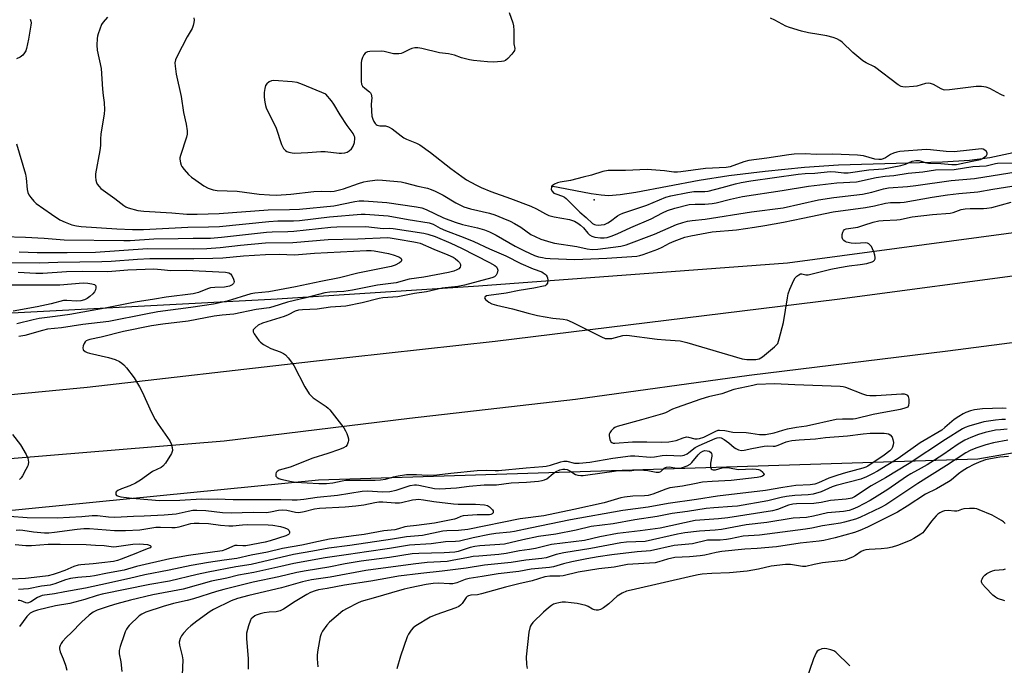
# Model space of a CAD drawing. Units: inches. Extents: x 1261763 to 1267763, y 505453 to 509454.
# Drawn here: x 1263238 to 1263587, y 505903 to 506132 of the extents above; entities that cross this region are included whole.
import ezdxf

# ---------------------------------------------------------------- set-up
doc = ezdxf.new("R2010")
doc.units = ezdxf.units.IN
doc.header["$MEASUREMENT"] = 0
for name, color, linetype in [('ELEV-Spot Elevation', 7, 'Continuous'), ('HYDRO-Single Line Stream', 4, 'Continuous'), ('NTRL-Trees', 3, 'Continuous'), ('TRANS-Road', 130, 'Continuous'), ('Undefined', 1, 'Continuous')]:
    doc.layers.add(name, color=color, linetype=linetype)

msp = doc.modelspace()

# ---------------------------------------------------------------- linework, layer by layer
at = {"layer": 'ELEV-Spot Elevation'}
msp.add_point((1263441.5, 506068.5, 382.77), dxfattribs=at)
at = {"layer": 'HYDRO-Single Line Stream'}
msp.add_lwpolyline([(1263602.5, 506087.8), (1263582.01, 506083.42), (1263574.72, 506082.47), (1263565.2, 506081.8), (1263528.22, 506080.77), (1263516.22, 506079.89), (1263502.25, 506078.51), (1263489.36, 506076.96), (1263478.8, 506075.36), (1263456.37, 506071.06), (1263450.71, 506070.24), (1263446.65, 506069.95), (1263444.01, 506070.09), (1263440.42, 506070.58), (1263426.24, 506073.35)], dxfattribs=at)
at = {"layer": 'NTRL-Trees'}
for points in [[(1263957.06, 506113.55), (1263713.85, 506073.28), (1263510.14, 506046), (1263400.46, 506037.87), (1263329.07, 506033.23), (1263232.57, 506028.12), (1263043.53, 506004.21), (1262691.25, 505983.9)], [(1263846.25, 505909.47), (1263691.87, 505875.91), (1263645.94, 505872.07), (1263606.91, 505870.41), (1263508.73, 505866.21), (1263149.52, 505823.5), (1262852.44, 505813.79), (1262681.57, 505796.31), (1262629.77, 505817.36), (1262638.03, 505840.96), (1262670.88, 505881.02), (1262751.81, 505909.07), (1263013.83, 505925.89), (1263036.26, 505938.76), (1263343.69, 505969.12), (1263577.75, 505976.63), (1263732.13, 506003.47), (1263832.87, 506016.91), (1263960.5, 506043.75)]]:
    msp.add_lwpolyline(points, dxfattribs=at)
at = {"layer": 'TRANS-Road'}
for points in [[(1262757.88, 505965.7), (1262847.89, 505972.53), (1262897.63, 505974.76), (1262944.82, 505978.01), (1262991.91, 505980.99), (1263046.55, 505985.96), (1263116.4, 505990.4), (1263197.43, 505995.88), (1263261.62, 506002.01), (1263341.93, 506011.28), (1263406.36, 506018.31), (1263527.8, 506033.24), (1263598.92, 506042.71), (1263671.29, 506050.72), (1263735.48, 506060), (1263802.81, 506068.7), (1263866.52, 506076.09)], [(1263856.04, 506050.78), (1263787.01, 506043), (1263718.44, 506033.23), (1263647.43, 506025.2), (1263567.02, 506014.76), (1263496.58, 506006.19), (1263434.93, 505997.69), (1263375.95, 505990.97), (1263310.15, 505982.88), (1263235.69, 505976.7), (1263181.15, 505971.72), (1263129.26, 505966.81), (1263072.89, 505963.75), (1262990.09, 505957.03), (1262916.63, 505952.27), (1262847.18, 505947.65), (1262771.52, 505943.45)]]:
    msp.add_lwpolyline(points, dxfattribs=at)
at = {"layer": 'Undefined'}
for points, elevation in [([(1263411.37, 506134.92), (1263412.64, 506131.3), (1263412.91, 506130.21), (1263413.01, 506128.6), (1263412.97, 506124.74), (1263413.06, 506123.87), (1263413.4, 506122.19), (1263413.3, 506121.5), (1263413.04, 506121.04), (1263412.32, 506120.15), (1263410.9, 506118.65), (1263410.03, 506117.92), (1263409.53, 506117.69), (1263408.7, 506117.51), (1263405.79, 506117.32), (1263403.72, 506117.43), (1263398.68, 506117.96), (1263397.24, 506118.18), (1263394.47, 506118.84), (1263392.02, 506119.77), (1263390.93, 506120.07), (1263389.81, 506120.26), (1263386.68, 506120.59), (1263380.39, 506122.14), (1263378.95, 506122.39), (1263377.89, 506122.35), (1263376.86, 506122.14), (1263376.03, 506121.81), (1263373.62, 506120.61), (1263373.07, 506120.42), (1263372.26, 506120.28), (1263371.16, 506120.23), (1263370.33, 506120.28), (1263367.03, 506121.12), (1263365.97, 506121.25), (1263361.92, 506121.05), (1263361.1, 506120.94), (1263360.61, 506120.78), (1263360.2, 506120.51), (1263359.73, 506119.89), (1263359.25, 506118.92), (1263358.92, 506117.86), (1263358.84, 506117.02), (1263358.89, 506114.43), (1263358.78, 506111.87), (1263358.82, 506110.49), (1263359.01, 506109.47), (1263359.35, 506108.79), (1263360.11, 506108.05), (1263361.83, 506106.8), (1263362.15, 506106.44), (1263362.37, 506105.99), (1263362.57, 506104.7), (1263362.42, 506102.47), (1263362.52, 506099.89), (1263362.67, 506098.17), (1263362.94, 506097.08), (1263363.31, 506096.31), (1263363.77, 506095.61), (1263364.14, 506095.21), (1263364.53, 506094.93), (1263365.42, 506094.69), (1263367.53, 506094.68), (1263368.59, 506094.39), (1263369.83, 506093.68), (1263372.99, 506091.18), (1263373.93, 506090.53), (1263374.97, 506090.02), (1263378.49, 506088.59), (1263379.7, 506087.93), (1263383.5, 506085.31), (1263390.7, 506079.62), (1263394.56, 506076.7), (1263396.25, 506075.61), (1263399.51, 506073.75), (1263401.45, 506072.86), (1263404.91, 506071.45), (1263411.89, 506068.96), (1263419.05, 506066.18), (1263421.05, 506065.25), (1263424.24, 506063.52), (1263425.48, 506062.98), (1263427.36, 506062.44), (1263432.77, 506061.5), (1263434.52, 506060.93), (1263435.77, 506060.24), (1263436.68, 506059.53), (1263437.7, 506058.51), (1263439.27, 506056.62), (1263439.83, 506056.08), (1263440.66, 506055.54), (1263441.72, 506055.23), (1263443.74, 506055.01), (1263445.13, 506054.99), (1263446.19, 506055.14), (1263447.58, 506055.55), (1263449.75, 506056.38), (1263454.58, 506058.64), (1263461.82, 506061.74), (1263465.85, 506063.9), (1263467.6, 506064.69), (1263470.12, 506065.56), (1263475.23, 506066.84), (1263477.44, 506066.99), (1263480.87, 506066.9), (1263483.42, 506067.15), (1263484.84, 506067.42), (1263489.89, 506068.75), (1263494.18, 506069.62), (1263508.28, 506071.74), (1263517.67, 506073.36), (1263527.73, 506074.46), (1263534.69, 506074.9), (1263541.59, 506076.36), (1263544.79, 506076.83), (1263547.94, 506077.16), (1263553.02, 506077.9), (1263558.19, 506078.46), (1263562.73, 506079.11), (1263569.35, 506079.23), (1263575.92, 506080.25), (1263580.66, 506080.53), (1263583.94, 506081.38), (1263584.7, 506081.5), (1263590.34, 506081.58)], 386), ([(1263241.38, 506132.59), (1263241.64, 506131.8), (1263241.68, 506131.24), (1263241.62, 506130.38), (1263240.77, 506125.45), (1263240.04, 506122.12), (1263239.76, 506121.33), (1263239.37, 506120.61), (1263238.71, 506119.75), (1263237.85, 506119.09), (1263236.52, 506118.51)], 392), ([(1263268.8, 506133.3), (1263267.23, 506131.54), (1263266.66, 506130.64), (1263265.44, 506127.4), (1263265.21, 506126.57), (1263265.08, 506125.71), (1263265.03, 506123.35), (1263265.12, 506121.58), (1263266.53, 506115.04), (1263267.01, 506107.71), (1263267.24, 506105.43), (1263267.64, 506103.01), (1263267.79, 506100.44), (1263267.64, 506099), (1263266.43, 506091.83), (1263266.29, 506090.12), (1263266.31, 506087.76), (1263266.13, 506086.02), (1263264.59, 506077.75), (1263264.53, 506076.59), (1263264.65, 506075.41), (1263264.87, 506074.58), (1263265.13, 506074.08), (1263265.82, 506073.16), (1263266.45, 506072.55), (1263271.44, 506069.01), (1263274.63, 506066.49), (1263275.35, 506066.02), (1263276.14, 506065.68), (1263279.51, 506064.73), (1263281.67, 506064.43), (1263291.58, 506063.87), (1263296.93, 506063.43), (1263300.66, 506063.34), (1263308.39, 506063.64), (1263325.8, 506064.92), (1263333.41, 506065.03), (1263336.91, 506065.2), (1263349.19, 506066.39), (1263356.53, 506067.93), (1263358.09, 506068.16), (1263359.77, 506068.12), (1263367.99, 506067.49), (1263378.42, 506066.05), (1263380.42, 506065.65), (1263381.93, 506065.09), (1263388.1, 506062.15), (1263392.26, 506060.54), (1263394.86, 506059.72), (1263400.17, 506058.52), (1263402.6, 506057.83), (1263404.43, 506057.11), (1263406.77, 506055.96), (1263413.54, 506052.02), (1263416.83, 506050.34), (1263420.38, 506048.78), (1263421.77, 506048.32), (1263423.15, 506047.98), (1263424.26, 506047.79), (1263425.94, 506047.64), (1263434.67, 506047.34), (1263446.02, 506047.8), (1263456.64, 506048.48), (1263457.71, 506048.69), (1263458.96, 506049.08), (1263464.08, 506050.98), (1263465.65, 506051.68), (1263468.32, 506053.15), (1263469.91, 506053.82), (1263473.72, 506055.18), (1263475.88, 506055.73), (1263483.48, 506057.1), (1263492.01, 506057.89), (1263498.41, 506058.79), (1263502.16, 506059.39), (1263508.73, 506060.57), (1263515.61, 506061.92), (1263526.34, 506064.23), (1263537.9, 506065.78), (1263541.09, 506066.36), (1263544.97, 506067.33), (1263546.71, 506067.52), (1263550.12, 506067.57), (1263551.59, 506067.71), (1263561.51, 506069.44), (1263567, 506070.22), (1263570.96, 506070.71), (1263577.67, 506071.27), (1263583.06, 506072.25), (1263592, 506073.69)], 390), ([(1263299.4, 506133.01), (1263299.52, 506132.21), (1263299.49, 506131.41), (1263299.24, 506130.35), (1263298.79, 506129.3), (1263297.11, 506126.3), (1263293.48, 506119.41), (1263292.96, 506118.11), (1263292.75, 506117.04), (1263292.8, 506115.92), (1263293.2, 506113.11), (1263294.97, 506105.19), (1263295.79, 506099.41), (1263296.77, 506095.35), (1263297.02, 506093), (1263297.03, 506091.82), (1263296.83, 506090.7), (1263294.68, 506084.21), (1263294.5, 506083.41), (1263294.47, 506082.87), (1263294.68, 506081.56), (1263294.93, 506080.8), (1263295.18, 506080.32), (1263296.05, 506079.2), (1263297.59, 506077.51), (1263298.6, 506076.54), (1263300.12, 506075.4), (1263302.99, 506073.42), (1263304.48, 506072.58), (1263306.34, 506072.02), (1263307.7, 506071.75), (1263314.8, 506071.52), (1263322.6, 506070.52), (1263326.31, 506070.22), (1263328.79, 506070.18), (1263333.82, 506070.5), (1263342.09, 506071.47), (1263344.61, 506071.53), (1263347.82, 506071.47), (1263349.27, 506071.58), (1263352.61, 506072.36), (1263357.86, 506074.26), (1263359.75, 506074.85), (1263361.13, 506075.15), (1263363.65, 506075.48), (1263364.76, 506075.55), (1263366.4, 506075.48), (1263372.98, 506074.85), (1263374.4, 506074.54), (1263378.91, 506073.33), (1263382.36, 506072.57), (1263383.64, 506072.18), (1263385.13, 506071.55), (1263387.91, 506070.16), (1263392.45, 506067.41), (1263395.26, 506065.99), (1263397.67, 506065.26), (1263404.43, 506063.78), (1263406.24, 506063.19), (1263409.17, 506062.03), (1263411.78, 506060.89), (1263413.32, 506060.12), (1263415.54, 506058.76), (1263419.08, 506056.18), (1263420.55, 506055.42), (1263422.61, 506054.58), (1263426.14, 506053.48), (1263427.5, 506053.14), (1263435.36, 506051.97), (1263439.11, 506051.06), (1263440.86, 506050.92), (1263442.83, 506051.04), (1263450.98, 506052.09), (1263452.95, 506052.51), (1263462.99, 506056.31), (1263470.8, 506059.69), (1263473.02, 506060.49), (1263474.67, 506060.88), (1263476.35, 506061.14), (1263480.89, 506061.63), (1263497.33, 506064.2), (1263508.61, 506065.67), (1263521.13, 506068.51), (1263526.63, 506069.3), (1263533.7, 506070.09), (1263536.76, 506070.52), (1263540.14, 506071.24), (1263544.24, 506072.35), (1263545.98, 506072.71), (1263552.8, 506073.16), (1263555.7, 506073.51), (1263568.3, 506075.39), (1263576.54, 506076.01), (1263592.05, 506078.48)], 388), ([(1263587.21, 506105.21), (1263585.88, 506105.84), (1263581.95, 506107.93), (1263580.63, 506108.43), (1263579.06, 506108.72), (1263577.09, 506108.73), (1263567.61, 506107.47), (1263565.98, 506107.41), (1263565.51, 506107.49), (1263564.72, 506107.81), (1263561.96, 506109.4), (1263560.97, 506109.75), (1263560.2, 506109.86), (1263559.09, 506109.71), (1263556.02, 506108.84), (1263554.87, 506108.63), (1263551.91, 506108.45), (1263551.05, 506108.51), (1263550.55, 506108.65), (1263549.43, 506109.33), (1263541.01, 506115.62), (1263538.11, 506117.06), (1263536.92, 506117.83), (1263533.31, 506120.76), (1263529.62, 506124.41), (1263528.74, 506125.04), (1263527.71, 506125.58), (1263526.36, 506126.03), (1263524.13, 506126.61), (1263521.28, 506127.16), (1263517.6, 506127.68), (1263515.09, 506128.36), (1263510.93, 506129.64), (1263509.58, 506130.13), (1263505.64, 506132.23), (1263504.13, 506132.92)], 386), ([(1263236.54, 506088.39), (1263239.65, 506077.54), (1263239.88, 506076.16), (1263240.29, 506072.16), (1263240.53, 506071.04), (1263240.89, 506070.28), (1263241.54, 506069.33), (1263242.65, 506067.99), (1263243.51, 506067.19), (1263248.88, 506063.38), (1263251.86, 506061.41), (1263253.74, 506060.52), (1263256.17, 506059.66), (1263257.74, 506059.22), (1263259.41, 506059), (1263272.1, 506058.14), (1263277.69, 506057.95), (1263281.54, 506057.97), (1263297.28, 506058.73), (1263304.6, 506058.88), (1263308.6, 506059.04), (1263326.08, 506060.82), (1263329.21, 506061), (1263334.79, 506061.01), (1263336.97, 506061.13), (1263347.65, 506062.47), (1263358.84, 506063.42), (1263360.31, 506063.38), (1263368.47, 506062.82), (1263375.52, 506061.52), (1263383, 506060.34), (1263384.41, 506059.84), (1263386.88, 506058.48), (1263388.75, 506057.63), (1263395.06, 506055.24), (1263398.85, 506053.72), (1263404.36, 506051.09), (1263410.16, 506048.61), (1263415.56, 506045.88), (1263419.93, 506044.04), (1263422.93, 506042.9), (1263423.43, 506042.64), (1263424.09, 506042.15), (1263424.47, 506041.76), (1263424.82, 506041.21), (1263424.97, 506040.77), (1263425.07, 506039.95), (1263424.94, 506038.91), (1263424.52, 506038.3), (1263424.09, 506038.02), (1263423.58, 506037.83), (1263420.18, 506037.13), (1263414.88, 506036.37), (1263410.27, 506035.43), (1263404.16, 506034.6), (1263403.37, 506034.41), (1263402.85, 506034.13), (1263402.68, 506033.91), (1263402.65, 506033.66), (1263403.01, 506033.11), (1263404.15, 506032.23), (1263405.2, 506031.64), (1263406.87, 506031.12), (1263412.54, 506029.83), (1263418.08, 506028.27), (1263421.47, 506027.42), (1263426.85, 506026.52), (1263430.55, 506026.18), (1263431.86, 506025.87), (1263433.75, 506025.07), (1263444.13, 506019.88), (1263445.49, 506019.35), (1263446.64, 506019.25), (1263447.82, 506019.35), (1263451.71, 506020.35), (1263453.12, 506020.48), (1263463.92, 506019.03), (1263466.84, 506018.78), (1263472.09, 506018.48), (1263474.39, 506017.92), (1263494.04, 506012.05), (1263495.78, 506011.86), (1263498.98, 506011.89), (1263500.08, 506012.09), (1263501.28, 506012.8), (1263505.57, 506016.29), (1263506.19, 506016.88), (1263506.68, 506017.56), (1263507.25, 506019.22), (1263508.74, 506025.01), (1263510.11, 506033.73), (1263510.41, 506035.16), (1263511, 506036.77), (1263512.37, 506039.93), (1263512.93, 506040.87), (1263513.47, 506041.46), (1263514.13, 506041.93), (1263514.83, 506042.21), (1263515.28, 506042.22), (1263516.69, 506041.88), (1263517.48, 506041.92), (1263525.59, 506043.85), (1263528.63, 506044.5), (1263532.11, 506045.1), (1263536.01, 506045.53), (1263538.32, 506045.94), (1263540.27, 506046.46), (1263540.72, 506046.72), (1263541.05, 506047.1), (1263541.25, 506047.56), (1263541.32, 506048.07), (1263541.18, 506048.89), (1263540.82, 506050.02), (1263540.39, 506051.13), (1263539.99, 506051.9), (1263539.44, 506052.55), (1263539, 506052.88), (1263538.51, 506053.09), (1263537.74, 506053.19), (1263534.38, 506052.99), (1263532.71, 506053.11), (1263531.09, 506053.45), (1263530.65, 506053.65), (1263530.14, 506054.04), (1263529.86, 506054.42), (1263529.61, 506055.09), (1263529.56, 506055.61), (1263529.62, 506056.19), (1263529.85, 506057.02), (1263530.09, 506057.52), (1263530.45, 506057.9), (1263530.93, 506058.15), (1263531.76, 506058.36), (1263535.13, 506058.82), (1263537.29, 506059.45), (1263540.59, 506060.57), (1263542.61, 506060.99), (1263544.07, 506061.14), (1263548.98, 506061.34), (1263550.12, 506061.53), (1263552.72, 506062.15), (1263554.37, 506062.4), (1263561.58, 506063.22), (1263567.85, 506063.72), (1263568.94, 506063.97), (1263571.86, 506065), (1263573.25, 506065.29), (1263575, 506065.4), (1263579.79, 506065.42), (1263580.91, 506065.52), (1263582.64, 506065.81), (1263589.61, 506067.69)], 392), ([(1263231.8, 506055.47), (1263239.68, 506055.25), (1263246.35, 506054.86), (1263253.38, 506054.27), (1263274.65, 506054.01), (1263276.83, 506054.09), (1263285.29, 506054.68), (1263293.93, 506054.72), (1263299.19, 506054.86), (1263305.31, 506054.89), (1263309.27, 506055.24), (1263325.26, 506057.03), (1263327.21, 506057.16), (1263332.77, 506057.24), (1263334.91, 506057.35), (1263348.09, 506058.82), (1263350.25, 506058.96), (1263360.48, 506059.05), (1263366.68, 506058.37), (1263369.04, 506058.38), (1263370.2, 506058.3), (1263381.13, 506056.68), (1263382.55, 506056.35), (1263385.11, 506055.5), (1263390.72, 506053.06), (1263394.43, 506051.32), (1263404.42, 506046.3), (1263406.32, 506045.23), (1263406.87, 506044.7), (1263407.14, 506044.25), (1263407.29, 506043.49), (1263407.14, 506042.41), (1263406.8, 506041.71), (1263406.2, 506041.21), (1263405.17, 506040.82), (1263395.5, 506038.18), (1263393.15, 506037.7), (1263387.53, 506037.15), (1263382.05, 506035.84), (1263377.82, 506035.31), (1263371.88, 506034.09), (1263366.56, 506033.66), (1263365.25, 506033.48), (1263359.18, 506031.99), (1263353.39, 506030.74), (1263347.98, 506030.37), (1263343.25, 506029.74), (1263337.99, 506029.46), (1263336.59, 506029.3), (1263335.39, 506028.94), (1263332.92, 506027.7), (1263331.45, 506027.09), (1263325.3, 506025.25), (1263323.81, 506024.74), (1263322.28, 506024.01), (1263321.16, 506023.13), (1263320.54, 506022.33), (1263320.49, 506022.11), (1263320.54, 506021.67), (1263320.87, 506020.96), (1263321.65, 506019.76), (1263322.5, 506018.58), (1263323.08, 506017.95), (1263324.22, 506017.14), (1263326.72, 506015.78), (1263330.05, 506014.53), (1263331.28, 506013.97), (1263331.94, 506013.5), (1263332.91, 506012.46), (1263334.15, 506010.88), (1263334.96, 506009.66), (1263338.88, 506002.14), (1263340.42, 505999.7), (1263340.97, 505999.03), (1263341.82, 505998.29), (1263346.4, 505995.18), (1263347.07, 505994.64), (1263347.67, 505994.01), (1263352.68, 505987.59), (1263353.24, 505986.6), (1263353.72, 505985.57), (1263354.11, 505984.5), (1263354.31, 505983.69), (1263354.33, 505983.16), (1263354.24, 505982.63), (1263353.88, 505981.63), (1263353.42, 505981.02), (1263352.58, 505980.46), (1263351.18, 505979.88), (1263347.02, 505978.48), (1263341.64, 505976.83), (1263333.61, 505973.7), (1263329.74, 505972.54), (1263329, 505972.06), (1263328.71, 505971.73), (1263328.55, 505971.34), (1263328.51, 505970.92), (1263328.59, 505970.52), (1263328.97, 505970), (1263329.59, 505969.64), (1263330.36, 505969.41), (1263334.1, 505968.52), (1263335.51, 505968.28), (1263343.81, 505967.83), (1263346.53, 505967.85), (1263348.79, 505968.14), (1263352.06, 505968.83), (1263353.41, 505968.99), (1263363.76, 505969.04), (1263365.65, 505969.14), (1263367.5, 505969.45), (1263370.29, 505970.23), (1263372, 505970.62), (1263374.88, 505971.11), (1263378.42, 505971.1), (1263382.28, 505970.83), (1263385.72, 505970.93), (1263390.7, 505971.55), (1263399.97, 505972.53), (1263403.47, 505972.65), (1263406.4, 505972.5), (1263407.55, 505972.52), (1263417.42, 505973.47), (1263423.29, 505973.88), (1263424.45, 505974.03), (1263426.09, 505974.41), (1263429.67, 505975.58), (1263430.78, 505975.83), (1263431.87, 505975.77), (1263434.56, 505975.11), (1263436.27, 505975.07), (1263439.96, 505975.4), (1263448.13, 505976.84), (1263454.46, 505977.62), (1263456, 505977.64), (1263461.54, 505977.24), (1263462.99, 505977.33), (1263465.65, 505977.77), (1263467.35, 505977.95), (1263472.36, 505977.69), (1263473.47, 505977.9), (1263474.5, 505978.34), (1263475.2, 505978.82), (1263477.42, 505980.59), (1263478.75, 505981.34), (1263484.46, 505983.85), (1263485.18, 505984.1), (1263485.86, 505984.22), (1263486.57, 505984.1), (1263487.74, 505983.47), (1263489.38, 505982.24), (1263491.23, 505980.65), (1263491.85, 505980.25), (1263492.81, 505979.82), (1263493.85, 505979.61), (1263494.79, 505979.69), (1263497.5, 505980.33), (1263501.89, 505981.13), (1263503.03, 505981.2), (1263505.03, 505981.11), (1263505.76, 505981.15), (1263506.84, 505981.46), (1263509.72, 505982.65), (1263510.64, 505982.91), (1263511.76, 505983.09), (1263514.31, 505983.33), (1263520.06, 505983.67), (1263523.71, 505984.18), (1263531.48, 505984.73), (1263537.06, 505985.46), (1263539.56, 505985.67), (1263544.48, 505985.72), (1263545.34, 505985.64), (1263546.01, 505985.46), (1263546.61, 505985.09), (1263547.26, 505984.26), (1263547.59, 505983.51), (1263547.76, 505982.38), (1263547.72, 505981.52), (1263547.49, 505980.72), (1263547.02, 505980.03), (1263546.45, 505979.43), (1263544.48, 505977.88), (1263538.71, 505974), (1263537.98, 505973.66), (1263536.9, 505973.31), (1263530.77, 505971.68), (1263527.98, 505970.86), (1263524.83, 505969.7), (1263521.22, 505968.06), (1263519.91, 505967.66), (1263518.17, 505967.42), (1263513.07, 505967.11), (1263508.49, 505966.49), (1263502.3, 505965.37), (1263485.35, 505963.41), (1263477.87, 505962.15), (1263467.86, 505960.74), (1263460.69, 505959.46), (1263451.67, 505958.23), (1263433.18, 505954.94), (1263418.88, 505952.07), (1263413.29, 505950.83), (1263411.72, 505950.61), (1263406.69, 505950.1), (1263404.44, 505949.77), (1263398.58, 505948.55), (1263393.68, 505947.37), (1263392.33, 505947.23), (1263388.72, 505947.21), (1263383.68, 505946.49), (1263376.05, 505946.03), (1263368.84, 505944.76), (1263360.74, 505943.67), (1263354.38, 505942.69), (1263346.09, 505941.53), (1263334.98, 505939.48), (1263330.29, 505938.48), (1263320.75, 505936.28), (1263315.32, 505935.29), (1263311.2, 505934.28), (1263305.72, 505933.19), (1263295.67, 505930.42), (1263284.93, 505928.32), (1263277.01, 505926.45), (1263272.06, 505925.17), (1263269.43, 505924.39), (1263265.13, 505922.93), (1263263.66, 505922.2), (1263262.31, 505921.16), (1263259.54, 505918.63), (1263256.02, 505915), (1263254.16, 505913.28), (1263252.84, 505911.8), (1263252.34, 505911.13), (1263251.96, 505910.43), (1263251.77, 505909.73), (1263251.74, 505909.26), (1263252, 505908.2), (1263253.09, 505905.64), (1263253.89, 505903.4), (1263254.42, 505901.7)], 394), ([(1263237.45, 506050), (1263243.87, 506049.84), (1263254.43, 506049.82), (1263264.57, 506049.94), (1263283.03, 506051.24), (1263299.35, 506051.08), (1263304.04, 506051.25), (1263308.78, 506051.53), (1263315.97, 506052.42), (1263324.84, 506053.19), (1263334.63, 506053.36), (1263347.09, 506054.42), (1263357.71, 506054.7), (1263368.2, 506055.1), (1263369.14, 506055.01), (1263371.99, 506054.47), (1263377.53, 506053.63), (1263378.67, 506053.4), (1263379.73, 506053.07), (1263384.66, 506050.95), (1263389.54, 506049.01), (1263391.45, 506048.11), (1263392.23, 506047.65), (1263393.15, 506046.88), (1263393.74, 506046.24), (1263394.11, 506045.56), (1263394.12, 506045.06), (1263393.96, 506044.58), (1263393.45, 506044.03), (1263392.75, 506043.63), (1263391.69, 506043.2), (1263389.8, 506042.7), (1263381.1, 506041.02), (1263375.91, 506040.3), (1263371.31, 506039.09), (1263364.67, 506038.27), (1263355.81, 506036.48), (1263352.69, 506036.02), (1263347.67, 506035.68), (1263345.98, 506035.46), (1263339.19, 506033.7), (1263332.74, 506032.21), (1263327.53, 506030.52), (1263326.15, 506030.15), (1263321.52, 506029.62), (1263313.66, 506027.93), (1263309.49, 506027.59), (1263306.62, 506027.21), (1263297.44, 506025.42), (1263288.44, 506024.35), (1263284.41, 506023.73), (1263274.48, 506021.83), (1263266.59, 506019.72), (1263262.57, 506018.96), (1263261.76, 506018.72), (1263261.27, 506018.49), (1263260.88, 506018.15), (1263260.46, 506017.47), (1263260.17, 506016.69), (1263260.01, 506015.93), (1263260.16, 506015.28), (1263260.85, 506014.67), (1263261.53, 506014.32), (1263262.38, 506014.04), (1263269.17, 506012.52), (1263271.49, 506011.83), (1263273, 506011.11), (1263273.94, 506010.54), (1263274.58, 506009.97), (1263275.54, 506008.86), (1263278.25, 506005.34), (1263280.17, 506002.18), (1263281.12, 506000.4), (1263284.43, 505993.06), (1263285.66, 505990.57), (1263286.73, 505988.85), (1263290.9, 505983), (1263291.41, 505981.96), (1263291.79, 505980.6), (1263291.85, 505979.52), (1263291.47, 505978.5), (1263289.36, 505975.03), (1263288.47, 505973.96), (1263287.8, 505973.53), (1263284.8, 505972.13), (1263280.47, 505969.05), (1263278.75, 505967.94), (1263276.76, 505967.03), (1263273.76, 505965.97), (1263272.48, 505965.36), (1263271.9, 505964.9), (1263271.71, 505964.53), (1263271.78, 505963.97), (1263272.04, 505963.66), (1263272.69, 505963.36), (1263273.48, 505963.17), (1263277.56, 505962.62), (1263284.57, 505962.01), (1263287.08, 505961.87), (1263294.53, 505961.92), (1263302.12, 505962.4), (1263304.76, 505962.31), (1263307.72, 505962.43), (1263313.36, 505962.2), (1263330.37, 505962.24), (1263334.31, 505962.08), (1263336.16, 505962.08), (1263338.44, 505962.25), (1263343.17, 505963.07), (1263350.48, 505963.7), (1263359.17, 505965.15), (1263360.96, 505965.21), (1263366.57, 505964.96), (1263369.03, 505965.06), (1263371.23, 505965.5), (1263376.19, 505967.1), (1263377.76, 505967.43), (1263378.52, 505967.43), (1263379.33, 505967.31), (1263384.85, 505966.1), (1263386.76, 505965.99), (1263392.73, 505966.36), (1263397.12, 505966.87), (1263402.44, 505967.34), (1263406.86, 505967.34), (1263412.02, 505968.08), (1263417.57, 505968.31), (1263421.8, 505968.68), (1263423.12, 505968.88), (1263423.94, 505969.13), (1263424.69, 505969.53), (1263426.97, 505971.4), (1263427.83, 505971.98), (1263429.39, 505972.7), (1263430.44, 505972.97), (1263431.16, 505972.97), (1263431.92, 505972.8), (1263432.67, 505972.45), (1263434.96, 505971.08), (1263435.71, 505970.85), (1263436.79, 505970.72), (1263437.61, 505970.73), (1263439.27, 505970.91), (1263448.58, 505972.28), (1263450.08, 505972.44), (1263454.06, 505972.34), (1263456.42, 505972.67), (1263457.6, 505972.69), (1263460.57, 505972.47), (1263463.59, 505971.93), (1263464.62, 505971.88), (1263465.26, 505972.12), (1263466.44, 505973.29), (1263466.81, 505973.54), (1263467.26, 505973.71), (1263468.31, 505973.75), (1263470.81, 505973.33), (1263471.81, 505973.28), (1263472.88, 505973.51), (1263474.53, 505974.18), (1263475.57, 505974.74), (1263476.23, 505975.29), (1263478.46, 505978.05), (1263479.23, 505978.88), (1263480.07, 505979.37), (1263480.83, 505979.53), (1263481.64, 505979.49), (1263482.41, 505979.28), (1263482.84, 505979.03), (1263483.24, 505978.5), (1263483.35, 505978.05), (1263483.35, 505977.54), (1263482.89, 505975.07), (1263482.79, 505974.05), (1263482.9, 505973.39), (1263483.1, 505973.08), (1263483.39, 505972.86), (1263483.82, 505972.74), (1263484.56, 505972.75), (1263486.98, 505973.38), (1263488.14, 505973.49), (1263489.63, 505973.39), (1263492.68, 505972.86), (1263497.91, 505973.03), (1263499.04, 505973), (1263499.82, 505972.87), (1263500.55, 505972.57), (1263501.38, 505971.84), (1263501.68, 505971.44), (1263501.84, 505971.07), (1263501.77, 505970.76), (1263501.26, 505970.44), (1263500.53, 505970.21), (1263499.42, 505970.02), (1263490.12, 505968.87), (1263483.38, 505968.6), (1263480.05, 505968.3), (1263477.12, 505967.8), (1263472.87, 505966.91), (1263468.36, 505966.3), (1263466.95, 505965.9), (1263462.34, 505964.09), (1263460.72, 505963.61), (1263459.43, 505963.44), (1263455.32, 505963.34), (1263452.36, 505963.07), (1263450.99, 505962.75), (1263445.12, 505961.05), (1263434.34, 505958.63), (1263423.68, 505956.44), (1263415.24, 505955.34), (1263396.72, 505951.54), (1263393.42, 505951.15), (1263389.19, 505951.11), (1263387.88, 505951), (1263380.63, 505949.47), (1263374.93, 505949), (1263369.94, 505948.14), (1263354.8, 505945.84), (1263347.4, 505944.88), (1263341.65, 505943.82), (1263334.76, 505942.69), (1263319.74, 505939.11), (1263314.35, 505938.3), (1263304.5, 505936.39), (1263300.58, 505935.54), (1263290.77, 505933.23), (1263283.87, 505932.09), (1263266.96, 505928.56), (1263265.11, 505928.08), (1263260.79, 505926.74), (1263255.44, 505925.25), (1263250.31, 505924.5), (1263243.9, 505922.98), (1263242.52, 505922.5), (1263241.32, 505921.81), (1263240.7, 505921.29), (1263240.12, 505920.65), (1263237.53, 505917.09)], 396), ([(1263232.1, 506046.29), (1263244.55, 506046.12), (1263251.21, 506046.39), (1263266.83, 506046.56), (1263270.09, 506046.73), (1263279.48, 506047.46), (1263283.81, 506047.65), (1263288.86, 506047.71), (1263299.46, 506047.63), (1263306.23, 506047.75), (1263309.69, 506047.91), (1263317.02, 506048.56), (1263324.88, 506049.06), (1263329.76, 506049.16), (1263335.16, 506048.97), (1263342.23, 506049.62), (1263360.71, 506050.49), (1263362.34, 506050.46), (1263363.48, 506050.35), (1263366.66, 506049.84), (1263368.54, 506049.46), (1263370.21, 506048.97), (1263372.17, 506048.25), (1263372.86, 506047.84), (1263373.02, 506047.67), (1263373.18, 506047.27), (1263373.14, 506046.85), (1263373.03, 506046.66), (1263372.47, 506046.14), (1263370.95, 506045.27), (1263369.54, 506044.79), (1263357.65, 506042.41), (1263351.15, 506040.86), (1263344.48, 506039.53), (1263335.49, 506037.57), (1263326.07, 506035.8), (1263321.15, 506035.38), (1263319.71, 506035.17), (1263311.3, 506032.59), (1263306.48, 506031.47), (1263298.35, 506030.24), (1263286.71, 506028.72), (1263282.4, 506027.95), (1263269.3, 506025.36), (1263260.05, 506024.24), (1263252.46, 506023.06), (1263247.54, 506022.58), (1263245.72, 506022.16), (1263239.46, 506020.41), (1263237.29, 506019.98)], 398), ([(1263237.08, 506042.77), (1263243.32, 506042.46), (1263245.82, 506042.43), (1263254.2, 506043.03), (1263259.89, 506043.18), (1263268.86, 506043.09), (1263276.02, 506043.65), (1263285.2, 506043.95), (1263287.86, 506043.79), (1263291.26, 506043.46), (1263296.72, 506043.56), (1263310.72, 506042.86), (1263311.81, 506042.61), (1263312.47, 506042.23), (1263312.97, 506041.61), (1263313.54, 506040.3), (1263313.71, 506039.52), (1263313.67, 506039.05), (1263313.57, 506038.86), (1263313.08, 506038.37), (1263312.07, 506037.89), (1263310.34, 506037.49), (1263306.94, 506037.44), (1263305.33, 506037.22), (1263304.27, 506036.91), (1263301.1, 506035.64), (1263299.22, 506035.14), (1263289.59, 506033.98), (1263285.46, 506033.21), (1263278.62, 506032.19), (1263267.92, 506030.03), (1263255.38, 506027.8), (1263250.26, 506027.06), (1263244.6, 506026.4), (1263242.41, 506025.96), (1263236.66, 506024.52)], 400), ([(1263233.12, 506038.38), (1263251.88, 506038.37), (1263260.18, 506039.01), (1263261.83, 506038.98), (1263263.21, 506038.74), (1263264.17, 506038.4), (1263264.5, 506038.12), (1263264.6, 506037.94), (1263264.69, 506037.28), (1263264.57, 506036.56), (1263264.18, 506035.85), (1263263.61, 506035.18), (1263262.54, 506034.14), (1263261.61, 506033.43), (1263260.65, 506032.98), (1263259.37, 506032.61), (1263257.75, 506032.48), (1263254.34, 506032.82), (1263253.19, 506032.75), (1263248.83, 506031.63), (1263243.89, 506030.57), (1263235.3, 506028.95)], 402), ([(1263587.83, 505994.5), (1263586.47, 505994.62), (1263579.35, 505994.3), (1263576.53, 505993.94), (1263575.13, 505993.62), (1263573.5, 505993.03), (1263572.47, 505992.53), (1263571.02, 505991.65), (1263569.37, 505990.53), (1263566.05, 505987.68), (1263564.91, 505986.83), (1263557.23, 505982.33), (1263549.49, 505976.76), (1263542.15, 505972.26), (1263540.35, 505971.25), (1263538.25, 505970.2), (1263536.21, 505969.41), (1263527.45, 505967.17), (1263526.02, 505966.65), (1263522.1, 505964.95), (1263519.23, 505964.12), (1263517.49, 505963.82), (1263512.71, 505963.6), (1263509.86, 505963.3), (1263507.97, 505962.94), (1263503.22, 505961.73), (1263492.42, 505959.87), (1263490.57, 505959.66), (1263484.06, 505959.26), (1263481.34, 505958.98), (1263474.72, 505957.89), (1263469.19, 505957.25), (1263463.94, 505956.13), (1263456, 505954.96), (1263448.23, 505953.5), (1263440.42, 505952.65), (1263435.14, 505951.35), (1263427.96, 505949.94), (1263421.77, 505949.02), (1263416.17, 505947.85), (1263409.72, 505946.39), (1263408.09, 505946.19), (1263400.92, 505945.77), (1263399.18, 505945.57), (1263397.52, 505945.16), (1263393.24, 505943.79), (1263392.03, 505943.52), (1263388.35, 505943.28), (1263379.26, 505943.08), (1263376.91, 505942.89), (1263368.95, 505941.57), (1263358.88, 505940.3), (1263353.15, 505939.33), (1263347.4, 505938.23), (1263339.33, 505936.94), (1263335.99, 505936.27), (1263329.62, 505934.75), (1263320.48, 505932.85), (1263310.13, 505930.31), (1263307.44, 505929.55), (1263299.27, 505926.91), (1263297.13, 505926.36), (1263292.18, 505925.26), (1263288.61, 505924.29), (1263282.42, 505922.24), (1263280.98, 505921.54), (1263280.07, 505920.91), (1263276.54, 505917.55), (1263276.02, 505916.94), (1263275.56, 505916.24), (1263275.06, 505915.24), (1263274.67, 505914.2), (1263273.29, 505909.99), (1263272.92, 505908.57), (1263272.89, 505907.5), (1263273.57, 505904.61), (1263273.87, 505901.15)], 392), ([(1263587.6, 505990.62), (1263586.28, 505990.59), (1263584.01, 505990.34), (1263579.84, 505989.68), (1263574.48, 505988.23), (1263573.25, 505987.76), (1263572.29, 505987.28), (1263566.2, 505983.5), (1263553.32, 505974.99), (1263544.95, 505969.93), (1263539.86, 505967.02), (1263533.89, 505963.15), (1263533, 505962.69), (1263532.43, 505962.49), (1263531.04, 505962.27), (1263525.39, 505961.81), (1263522.07, 505961.11), (1263519.55, 505960.74), (1263513.36, 505960.65), (1263512.03, 505960.55), (1263510.57, 505960.15), (1263506.65, 505958.62), (1263504.8, 505958.16), (1263489.02, 505955.74), (1263485.64, 505955.38), (1263477.43, 505954.73), (1263465, 505951.99), (1263457.89, 505951.04), (1263449.79, 505950.16), (1263443.54, 505948.96), (1263438.05, 505947.7), (1263426.43, 505946.17), (1263420.67, 505944.79), (1263418.64, 505944.42), (1263415.08, 505943.94), (1263410.26, 505942.98), (1263407.65, 505942.66), (1263400.61, 505942.14), (1263398.59, 505941.91), (1263396.89, 505941.65), (1263391.13, 505940.5), (1263389.42, 505940.23), (1263382.29, 505939.81), (1263377.29, 505939.28), (1263360.5, 505937.02), (1263347.79, 505934.61), (1263341.16, 505933.72), (1263338.05, 505933.03), (1263330.55, 505930.82), (1263319.01, 505928.1), (1263314.89, 505927.06), (1263312.74, 505926.2), (1263306.46, 505923.19), (1263305.18, 505922.48), (1263300.54, 505919.08), (1263298.43, 505917.41), (1263297.34, 505916.43), (1263295.75, 505914.77), (1263295.03, 505913.88), (1263294.55, 505912.9), (1263294.25, 505911.58), (1263294.35, 505910.48), (1263295.33, 505906.77), (1263295.53, 505905.33), (1263295.33, 505899.82)], 390), ([(1263235.1, 505985.26), (1263237.93, 505981.53), (1263239.89, 505978.18), (1263240.5, 505976.84), (1263240.71, 505975.46), (1263240.64, 505974.64), (1263240.48, 505974.11), (1263239.85, 505972.82), (1263238.57, 505970.56), (1263238.1, 505969.85), (1263237.53, 505969.25)], 398), ([(1263588.17, 505987.08), (1263585.79, 505986.93), (1263584.03, 505986.73), (1263580.3, 505985.92), (1263577.91, 505985.25), (1263575.2, 505984.18), (1263573.1, 505983.19), (1263570.74, 505981.77), (1263565.3, 505978.03), (1263559.74, 505974.54), (1263557.6, 505973.27), (1263553.89, 505971.3), (1263552.4, 505970.38), (1263545.76, 505965.72), (1263542.01, 505963.31), (1263539.49, 505961.83), (1263534.99, 505959.44), (1263533.4, 505958.72), (1263532.04, 505958.26), (1263530.02, 505957.92), (1263525.74, 505957.58), (1263524.32, 505957.4), (1263519.44, 505956.23), (1263516.89, 505955.75), (1263512.14, 505955.54), (1263502.81, 505953.97), (1263495.55, 505953.22), (1263486.7, 505951.53), (1263484.46, 505951.32), (1263478.98, 505951), (1263473.78, 505950.32), (1263471.14, 505949.85), (1263459.62, 505947.34), (1263453.06, 505947.04), (1263451.03, 505946.83), (1263440.4, 505944.79), (1263430.79, 505943.32), (1263428.03, 505942.66), (1263424.53, 505941.53), (1263423.01, 505941.22), (1263417.25, 505940.68), (1263412.06, 505939.81), (1263402.57, 505938.85), (1263396.15, 505937.82), (1263387.58, 505936.74), (1263380.02, 505935.98), (1263372.05, 505934.95), (1263368.87, 505934.45), (1263362.27, 505933.17), (1263352.92, 505931.83), (1263346.75, 505930.64), (1263343.7, 505930.17), (1263342.47, 505929.84), (1263340.83, 505929.19), (1263339.55, 505928.52), (1263335.35, 505925.98), (1263331.28, 505923.33), (1263330.11, 505922.71), (1263328.61, 505922.35), (1263326.16, 505922.24), (1263324.41, 505922.02), (1263322.98, 505921.68), (1263321.6, 505921.16), (1263321.08, 505920.89), (1263320.42, 505920.39), (1263319.85, 505919.8), (1263319.55, 505919.33), (1263318.84, 505917.4), (1263318.17, 505914.83), (1263318.1, 505913.97), (1263318.14, 505912.82), (1263318.68, 505905.81), (1263318.67, 505902.01)], 388), ([(1263588.36, 505983.24), (1263583.31, 505982.26), (1263580.53, 505981.6), (1263576.98, 505980.39), (1263575, 505979.56), (1263573.52, 505978.74), (1263566.65, 505974.27), (1263556.41, 505967.9), (1263545.08, 505960.29), (1263543.26, 505959.33), (1263535.84, 505955.78), (1263534.26, 505955.23), (1263530.41, 505954.15), (1263528.98, 505953.85), (1263522.63, 505952.86), (1263518.77, 505952), (1263516.61, 505951.64), (1263500.19, 505949.59), (1263494.46, 505949.18), (1263489.98, 505948.22), (1263488.55, 505947.99), (1263486.23, 505947.81), (1263482.93, 505947.81), (1263481.73, 505947.72), (1263476.44, 505946.51), (1263473.89, 505946.18), (1263469.98, 505945.86), (1263461.55, 505944.01), (1263456.81, 505943.64), (1263447.77, 505942.53), (1263442.98, 505941.82), (1263438.94, 505941.14), (1263433.58, 505940.11), (1263430.6, 505939.36), (1263427.06, 505938.3), (1263425.72, 505938.01), (1263419.13, 505937.46), (1263414.79, 505936.67), (1263407.47, 505935.79), (1263401.78, 505934.86), (1263397.17, 505934.22), (1263395.79, 505933.85), (1263392.83, 505932.62), (1263391.41, 505932.28), (1263390.23, 505932.25), (1263386.27, 505932.54), (1263384.36, 505932.4), (1263381.94, 505932.06), (1263376.17, 505930.88), (1263374.14, 505930.39), (1263369.56, 505929.11), (1263363.95, 505927.37), (1263358.87, 505925.99), (1263357.51, 505925.47), (1263353.88, 505923.58), (1263352.36, 505922.71), (1263347.58, 505918.7), (1263346.62, 505917.64), (1263345.16, 505915.5), (1263344.59, 505914.52), (1263344.23, 505913.43), (1263343.42, 505908.82), (1263343.19, 505907.09), (1263343.22, 505905.68), (1263343.45, 505902.89)], 386), ([(1263588.6, 505977.42), (1263585.57, 505977.19), (1263582.25, 505976.67), (1263580.41, 505976.25), (1263578.73, 505975.68), (1263576.36, 505974.59), (1263574.03, 505973.37), (1263572.17, 505972.26), (1263570.84, 505971.24), (1263568.25, 505969.05), (1263567.32, 505968.4), (1263563.05, 505965.99), (1263559.1, 505964.06), (1263552.69, 505959.85), (1263549.18, 505957.73), (1263538.52, 505952.34), (1263535.84, 505951.2), (1263533.89, 505950.52), (1263527.03, 505948.63), (1263523.07, 505947.67), (1263521.46, 505947.36), (1263514.64, 505946.64), (1263506.31, 505945.4), (1263499.34, 505944.81), (1263495, 505944.59), (1263486.82, 505943.7), (1263484.89, 505943.4), (1263480.8, 505942.46), (1263479.12, 505942.19), (1263475.41, 505941.86), (1263470.21, 505941.65), (1263467.53, 505941.06), (1263464.47, 505940.06), (1263463.2, 505939.75), (1263461.21, 505939.57), (1263455.21, 505939.28), (1263453.33, 505939.1), (1263448.6, 505938.15), (1263443.24, 505937.62), (1263435.85, 505936.45), (1263430.53, 505935.13), (1263429.35, 505935.04), (1263425.78, 505934.99), (1263424.03, 505934.74), (1263419.48, 505933.3), (1263414.77, 505932.25), (1263410.02, 505931.08), (1263401.56, 505928.71), (1263400.12, 505928.43), (1263397.78, 505928.23), (1263396.98, 505928.02), (1263396.51, 505927.77), (1263396.08, 505927.42), (1263394.64, 505925.26), (1263394.1, 505924.71), (1263393.49, 505924.24), (1263392.45, 505923.75), (1263385.33, 505921.28), (1263383.32, 505920.44), (1263378.25, 505917.37), (1263377.35, 505916.65), (1263376.63, 505915.81), (1263375.65, 505914.44), (1263375.13, 505913.44), (1263372.78, 505906.59), (1263371.52, 505902.16)], 384), ([(1263233.98, 505956.28), (1263240.31, 505955.79), (1263250.96, 505955.7), (1263259.63, 505956.17), (1263263.32, 505956.56), (1263265.2, 505956.5), (1263269.1, 505955.98), (1263271.37, 505955.87), (1263278.04, 505956.28), (1263281.82, 505956.36), (1263288.88, 505956.7), (1263293.17, 505957.07), (1263297.42, 505958.1), (1263299.06, 505958.35), (1263300.46, 505958.45), (1263303.73, 505958.3), (1263309.64, 505957.62), (1263312.71, 505957.4), (1263320.52, 505957.7), (1263325.25, 505957.62), (1263326.69, 505957.8), (1263329.53, 505958.4), (1263330.98, 505958.52), (1263332.44, 505958.35), (1263335.5, 505957.68), (1263336.69, 505957.6), (1263338.56, 505957.88), (1263342.25, 505958.82), (1263344.04, 505959.14), (1263353.14, 505959.63), (1263356.98, 505959.94), (1263359.78, 505960.29), (1263363.67, 505961.15), (1263365.06, 505961.36), (1263366.48, 505961.37), (1263370.92, 505961.02), (1263372.4, 505960.99), (1263373.13, 505961.09), (1263377.1, 505962.03), (1263378.25, 505962.22), (1263379.13, 505962.27), (1263380.91, 505962.11), (1263384.63, 505961.48), (1263391.62, 505960.6), (1263393.32, 505960.54), (1263399.44, 505960.58), (1263402.6, 505960.3), (1263403.68, 505960), (1263404.4, 505959.54), (1263405.4, 505958.56), (1263405.66, 505958.14), (1263405.73, 505957.76), (1263405.64, 505957.46), (1263405.34, 505957.15), (1263404.89, 505956.92), (1263404.38, 505956.78), (1263403, 505956.69), (1263400.05, 505956.76), (1263395.06, 505956.38), (1263394.23, 505956.19), (1263392.67, 505955.44), (1263391.95, 505955.21), (1263384.87, 505953.82), (1263378.46, 505952.94), (1263375.16, 505952.63), (1263374.36, 505952.47), (1263372.1, 505951.74), (1263370.78, 505951.47), (1263366.9, 505951.1), (1263359.94, 505949.81), (1263356.1, 505949.34), (1263347.63, 505948.1), (1263343.7, 505947.34), (1263337.72, 505946.02), (1263330.97, 505944.83), (1263325.64, 505943.54), (1263319.78, 505942.44), (1263314.72, 505941.24), (1263310.16, 505940.7), (1263304.63, 505939.84), (1263298.54, 505938.77), (1263290.66, 505937.09), (1263281.99, 505935.46), (1263276.64, 505934.19), (1263266.38, 505931.97), (1263260.97, 505930.69), (1263253.69, 505929.49), (1263250.03, 505928.68), (1263245.58, 505928.09), (1263244.73, 505927.83), (1263243.93, 505927.47), (1263241.61, 505925.86), (1263240.73, 505925.48), (1263240.29, 505925.44), (1263239.85, 505925.51), (1263238.19, 505926.24), (1263237.67, 505926.38), (1263237.14, 505926.4)], 398), ([(1263587.44, 505953.68), (1263586.81, 505954.27), (1263586.09, 505954.77), (1263582.76, 505956.68), (1263578.19, 505958.58), (1263577.36, 505958.83), (1263576.51, 505958.96), (1263574.75, 505958.97), (1263572.72, 505958.82), (1263571.93, 505958.6), (1263570.79, 505958.13), (1263570.25, 505958.01), (1263569.44, 505958.01), (1263567.23, 505958.29), (1263565.91, 505958.16), (1263565.15, 505957.9), (1263564.18, 505957.4), (1263563.56, 505956.97), (1263562.95, 505956.41), (1263561.28, 505954.55), (1263558.56, 505950.8), (1263558.17, 505950.39), (1263557.49, 505949.86), (1263554.96, 505948.35), (1263553.67, 505947.68), (1263549.24, 505945.87), (1263547.36, 505945.22), (1263545.69, 505944.92), (1263543.44, 505944.65), (1263539.11, 505944.5), (1263537.96, 505944.33), (1263537.12, 505944.08), (1263536.34, 505943.73), (1263534.25, 505942.32), (1263533.25, 505941.78), (1263531.67, 505941.09), (1263530.59, 505940.72), (1263529.13, 505940.47), (1263522.59, 505939.73), (1263519.68, 505939.19), (1263516.69, 505938.43), (1263515.46, 505938.41), (1263511.19, 505939.09), (1263510.32, 505939.17), (1263509.43, 505939.14), (1263504.41, 505938.49), (1263499.91, 505937.52), (1263495.86, 505936.8), (1263489.57, 505936.2), (1263483.36, 505935.91), (1263479.91, 505935.65), (1263478.48, 505935.48), (1263476.78, 505935.15), (1263454.66, 505930.07), (1263453.05, 505929.63), (1263451.52, 505928.91), (1263449.76, 505927.84), (1263446.71, 505925.13), (1263444.8, 505923.72), (1263443.77, 505923.17), (1263442.99, 505922.98), (1263442.2, 505922.95), (1263441.69, 505923.04), (1263440.96, 505923.33), (1263439.4, 505924.19), (1263438.59, 505924.55), (1263435.45, 505925.24), (1263433.42, 505925.57), (1263431.35, 505925.72), (1263430.17, 505925.72), (1263429.05, 505925.56), (1263427.94, 505925.29), (1263427.15, 505925.01), (1263426.43, 505924.61), (1263425.29, 505923.81), (1263423.56, 505922.27), (1263419.81, 505918.61), (1263419.18, 505917.78), (1263418.83, 505917.1), (1263418.29, 505915.15), (1263417.43, 505906.35), (1263417.57, 505903.69), (1263417.77, 505902.25)], 382), ([(1263236.41, 505951.31), (1263237.73, 505951.42), (1263238.72, 505951.36), (1263242.58, 505950.74), (1263246.38, 505950.42), (1263247.94, 505950.39), (1263249.95, 505950.57), (1263258.05, 505951.72), (1263260.44, 505951.91), (1263262.36, 505951.86), (1263271.34, 505951.2), (1263275.21, 505951.14), (1263280.22, 505951.48), (1263285.97, 505952.4), (1263287.64, 505952.41), (1263291.67, 505952.23), (1263292.83, 505952.26), (1263294.22, 505952.5), (1263298.37, 505953.65), (1263299.58, 505953.81), (1263301.37, 505953.83), (1263304.61, 505953.64), (1263308.9, 505953.07), (1263311.83, 505952.81), (1263313.28, 505952.85), (1263316.74, 505953.24), (1263318.4, 505953.32), (1263325.85, 505953.21), (1263327.44, 505953.12), (1263330.24, 505952.6), (1263331.34, 505952.31), (1263332.37, 505951.92), (1263332.81, 505951.66), (1263333.14, 505951.31), (1263333.39, 505950.66), (1263333.4, 505950.23), (1263333.33, 505950.04), (1263333.05, 505949.72), (1263332.15, 505949.29), (1263326.52, 505947.51), (1263324.72, 505947.04), (1263317.95, 505945.76), (1263316.89, 505945.7), (1263314.86, 505945.86), (1263314.02, 505945.82), (1263313.2, 505945.55), (1263310.82, 505944.43), (1263309.49, 505944.03), (1263297.54, 505942.28), (1263290.91, 505941.09), (1263279.06, 505938.45), (1263274.7, 505937.11), (1263268.78, 505936.06), (1263264.13, 505935.11), (1263262.61, 505934.89), (1263258.28, 505934.5), (1263255.72, 505934.14), (1263253.93, 505933.68), (1263250.05, 505932.28), (1263248.47, 505931.85), (1263245.37, 505931.39), (1263240.72, 505930.46), (1263237.2, 505930.23)], 400), ([(1263236.06, 505946.21), (1263239.84, 505945.9), (1263241.85, 505945.83), (1263247.74, 505946.31), (1263252.02, 505946.39), (1263261.17, 505946.21), (1263264.5, 505945.94), (1263267.59, 505945.87), (1263270.1, 505945.48), (1263270.85, 505945.44), (1263272, 505945.55), (1263277.84, 505946.38), (1263280.14, 505946.49), (1263281.61, 505946.4), (1263283.04, 505946.19), (1263283.95, 505945.84), (1263284.24, 505945.48), (1263283.91, 505945.1), (1263283.23, 505944.75), (1263281.1, 505944.03), (1263278.8, 505943.03), (1263273.64, 505940.97), (1263272.3, 505940.51), (1263270.91, 505940.23), (1263266.84, 505939.7), (1263263.65, 505939.35), (1263259.39, 505939.02), (1263258.33, 505938.85), (1263256.85, 505938.41), (1263253.64, 505937.06), (1263250.89, 505936.03), (1263249.5, 505935.57), (1263247.76, 505935.13), (1263244.73, 505934.72), (1263239.68, 505934.17), (1263234.55, 505933.95)], 402), ([(1263587.27, 505926.23), (1263584.76, 505927.12), (1263583.99, 505927.52), (1263583.09, 505928.24), (1263580.42, 505930.95), (1263579.37, 505932.2), (1263579.14, 505932.64), (1263579.05, 505933), (1263579.08, 505933.44), (1263579.24, 505933.95), (1263579.65, 505934.7), (1263580.2, 505935.37), (1263580.87, 505935.88), (1263582.14, 505936.55), (1263582.93, 505936.87), (1263583.76, 505937.07), (1263586.81, 505937.32), (1263587.51, 505937.6)], 382), ([(1263532.33, 505903.17), (1263527.27, 505908.01), (1263526.56, 505908.47), (1263525.52, 505908.89), (1263524.16, 505909.26), (1263523.35, 505909.35), (1263522.3, 505909.16), (1263521.32, 505908.77), (1263520.69, 505908.35), (1263520.31, 505907.84), (1263519.39, 505905.72), (1263516.66, 505897.79)], 380)]:
    msp.add_lwpolyline(points, dxfattribs=dict(at, elevation=elevation))
for points, elevation in [([(1263327.83, 506110.78), (1263326.98, 506110.71), (1263326.23, 506110.39), (1263325.38, 506109.66), (1263324.93, 506108.98), (1263324.6, 506107.95), (1263324.4, 506106.57), (1263324.4, 506104.85), (1263324.6, 506103.12), (1263324.85, 506101.99), (1263325.14, 506101.16), (1263328.62, 506093.95), (1263330.5, 506088.16), (1263331.31, 506086.74), (1263331.98, 506085.94), (1263332.4, 506085.64), (1263333.17, 506085.35), (1263334.29, 506085.11), (1263335.15, 506085.03), (1263339.85, 506085.23), (1263344.54, 506085.66), (1263346.01, 506085.59), (1263351, 506085.04), (1263351.86, 506085.02), (1263353.01, 506085.15), (1263353.83, 506085.38), (1263354.55, 506085.81), (1263355.36, 506086.61), (1263356.02, 506087.54), (1263356.44, 506088.86), (1263356.61, 506090.22), (1263356.56, 506090.74), (1263356.37, 506091.24), (1263355.94, 506091.97), (1263353.9, 506094.81), (1263351.33, 506098.64), (1263349.18, 506102.41), (1263348.32, 506103.54), (1263346.29, 506105.93), (1263338.06, 506109.39), (1263336.12, 506110.12), (1263334.38, 506110.39)], 386), ([(1263578.98, 506086.54), (1263574.77, 506086.04), (1263569.31, 506085.55), (1263566.43, 506085.64), (1263560.92, 506086.24), (1263559.44, 506086.32), (1263550.07, 506085.6), (1263548.97, 506085.42), (1263547.76, 506085.01), (1263546.78, 506084.53), (1263545, 506083.42), (1263544.12, 506083), (1263543.39, 506082.82), (1263542.59, 506082.76), (1263541.22, 506082.86), (1263537.09, 506084.03), (1263536.04, 506084.24), (1263535.01, 506084.35), (1263526.27, 506084.67), (1263520.31, 506084.59), (1263516.4, 506084.81), (1263512.56, 506084.67), (1263510.62, 506084.46), (1263502.85, 506083.24), (1263496.47, 506082.44), (1263494.62, 506081.97), (1263489.78, 506080.24), (1263488.41, 506079.93), (1263481.01, 506079.61), (1263472.35, 506078.39), (1263471.08, 506078.28), (1263469.77, 506078.33), (1263466.53, 506078.82), (1263460.35, 506079.26), (1263452.62, 506078.91), (1263446.45, 506078.88), (1263444.56, 506078.52), (1263440.56, 506077.19), (1263437.64, 506076.56), (1263433.08, 506075.33), (1263429.48, 506074.75), (1263428.53, 506074.53), (1263427.43, 506074.08), (1263426.74, 506073.6), (1263426.34, 506072.97), (1263426.24, 506072.27), (1263426.53, 506071.62), (1263427.28, 506070.89), (1263427.93, 506070.55), (1263430.3, 506069.76), (1263431, 506069.38), (1263431.65, 506068.9), (1263436.42, 506064.12), (1263438.65, 506062.27), (1263440.98, 506060.07), (1263441.61, 506059.73), (1263442.13, 506059.6), (1263442.95, 506059.53), (1263444.07, 506059.57), (1263445.16, 506059.77), (1263446.4, 506060.33), (1263447.33, 506060.94), (1263449.77, 506062.8), (1263450.67, 506063.29), (1263451.73, 506063.73), (1263460.2, 506066.6), (1263466.93, 506069.43), (1263468.77, 506069.91), (1263474.81, 506071.13), (1263476.86, 506071.45), (1263480.79, 506071.48), (1263481.95, 506071.59), (1263487, 506072.84), (1263491.71, 506074.15), (1263493.67, 506074.58), (1263497.11, 506075.2), (1263513.97, 506077.64), (1263516.47, 506077.84), (1263519.83, 506077.95), (1263525.35, 506078.48), (1263527.21, 506078.45), (1263530.18, 506078.11), (1263531.67, 506078.08), (1263539, 506079.11), (1263544.28, 506079.51), (1263550.39, 506080.61), (1263552, 506081.11), (1263554.47, 506082.15), (1263555.75, 506082.47), (1263556.86, 506082.41), (1263559.03, 506081.7), (1263560.16, 506081.51), (1263564.53, 506081.39), (1263568.5, 506080.97), (1263570.19, 506081.07), (1263575.67, 506082.21), (1263578.71, 506082.74), (1263579.33, 506083.09), (1263580.26, 506083.75), (1263580.78, 506084.25), (1263581.01, 506084.63), (1263581.07, 506084.98), (1263580.75, 506085.6), (1263580.15, 506086.15), (1263579.66, 506086.41)], 384), ([(1263505.51, 506003.18), (1263499.29, 506002.92), (1263497.82, 506002.68), (1263491.1, 506001.26), (1263486.8, 505999.7), (1263482.17, 505998.63), (1263479.37, 505997.75), (1263470.69, 505994.72), (1263469.36, 505994.17), (1263466.83, 505992.98), (1263465.79, 505992.58), (1263458.32, 505990.41), (1263449.7, 505988.03), (1263448.89, 505987.71), (1263448.4, 505987.4), (1263447.6, 505986.58), (1263447.12, 505985.87), (1263446.92, 505985.37), (1263446.88, 505984.82), (1263447.14, 505983.41), (1263447.48, 505982.68), (1263447.78, 505982.4), (1263448.33, 505982.19), (1263448.87, 505982.16), (1263455.13, 505982.59), (1263460.24, 505982.63), (1263465.34, 505982.55), (1263468.01, 505982.67), (1263469.33, 505982.83), (1263470.69, 505983.11), (1263473.11, 505984.09), (1263474.32, 505984.38), (1263475.06, 505984.34), (1263477.32, 505983.66), (1263478.12, 505983.65), (1263478.88, 505983.77), (1263480.42, 505984.29), (1263484.76, 505986.48), (1263485.55, 505986.73), (1263486.07, 505986.79), (1263487.95, 505986.66), (1263490.79, 505986.06), (1263495.5, 505985.95), (1263497.09, 505985.77), (1263500.25, 505985.26), (1263501.39, 505985.21), (1263502.41, 505985.29), (1263505.46, 505985.88), (1263508.47, 505986.79), (1263510.17, 505987.2), (1263513.38, 505987.83), (1263516.93, 505988.33), (1263527.47, 505990.63), (1263529.72, 505990.85), (1263533.46, 505990.84), (1263534.34, 505990.92), (1263540.61, 505992.43), (1263544.37, 505993.19), (1263550.24, 505994.23), (1263551.6, 505994.59), (1263552.94, 505995.05), (1263553.2, 505995.68), (1263553.33, 505996.33), (1263553.37, 505997.72), (1263553.11, 505998.71), (1263552.83, 505999.07), (1263552.45, 505999.33), (1263551.66, 505999.56), (1263550.6, 505999.58), (1263541.61, 505999.01), (1263539.37, 505998.97), (1263538.29, 505999.13), (1263536.96, 505999.5), (1263530.82, 506001.86), (1263529.97, 506002.12), (1263528.83, 506002.32), (1263512.77, 506002.83)], 392)]:
    msp.add_lwpolyline(points, close=True, dxfattribs=dict(at, elevation=elevation))

doc.saveas('drawing.dxf')
